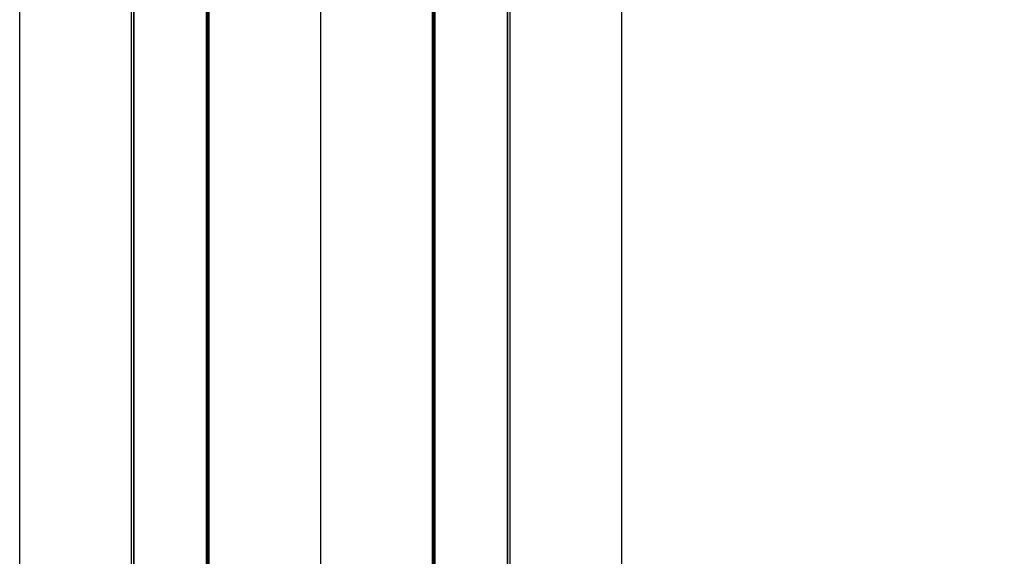
# Model space of a CAD drawing. Units: millimetres. Extents: x 2321 to 4024, y 26 to 608.
# Drawn here: x 2876 to 2894, y 195 to 206 of the extents above; entities that cross this region are included whole.
import ezdxf

# ---------------------------------------------------------------- set-up
doc = ezdxf.new("R2010")
doc.units = ezdxf.units.MM
doc.layers.add('FORMAT', color=7, linetype='Continuous')
doc.dimstyles.new('SLDDIMSTYLE7', dxfattribs={"dimtxt": 0.18, "dimasz": 3, "dimexe": 0, "dimexo": 0.0625, "dimgap": 0, "dimtad": 0, "dimtih": 1, "dimtoh": 1, "dimdec": 0, "dimrnd": 1e-09, "dimzin": 0, "dimdsep": 46, "dimtxsty": 'Standard', "dimsah": 1, "dimcen": 0.09, "dimadec": 0, "dimazin": 0, "dimtfac": 3, "dimtdec": 0, "dimtofl": 0, "dimtmove": 0, "dimatfit": 3, "dimfxl": 1, "dimfrac": 2, "dimtolj": 1, "dimtzin": 0, "dimarcsym": 0})

msp = doc.modelspace()

# ---------------------------------------------------------------- linework, layer by layer
at = {"color": 7, "linetype": 'Continuous', "lineweight": 25}
for p, q in [((2877.943, 223.453), (2877.943, 133.633)), ((2877.949, 133.625), (2877.949, 223.445)), ((2884.963, 133.625), (2884.963, 223.445)), ((2884.969, 133.633), (2884.969, 223.453)), ((2879.306, 132.841), (2879.306, 222.661)), ((2879.335, 132.841), (2879.335, 222.661)), ((2883.577, 132.841), (2883.577, 222.661)), ((2883.606, 132.841), (2883.606, 222.661)), ((2875.799, 119.275), (2875.799, 209.095)), ((2887.113, 119.275), (2887.113, 209.095)), ((2877.899, 118.063), (2877.899, 207.882)), ((2877.942, 118.063), (2877.942, 207.882)), ((2884.97, 118.063), (2884.97, 207.882)), ((2885.013, 118.063), (2885.013, 207.882)), ((2879.347, 207.054), (2879.347, 117.234)), ((2879.356, 117.222), (2879.356, 207.041)), ((2883.556, 117.222), (2883.556, 207.041)), ((2883.565, 117.234), (2883.565, 207.054)), ((2881.456, 116.01), (2881.456, 205.829))]:
    msp.add_line(p, q, dxfattribs=at)

# ---------------------------------------------------------------- leaders
at = {"layer": 'FORMAT'}
msp.add_leader([(2884.963, 218.666), (2983.807, 155.056)], dimstyle='SLDDIMSTYLE7', dxfattribs=at)

doc.saveas('drawing.dxf')
